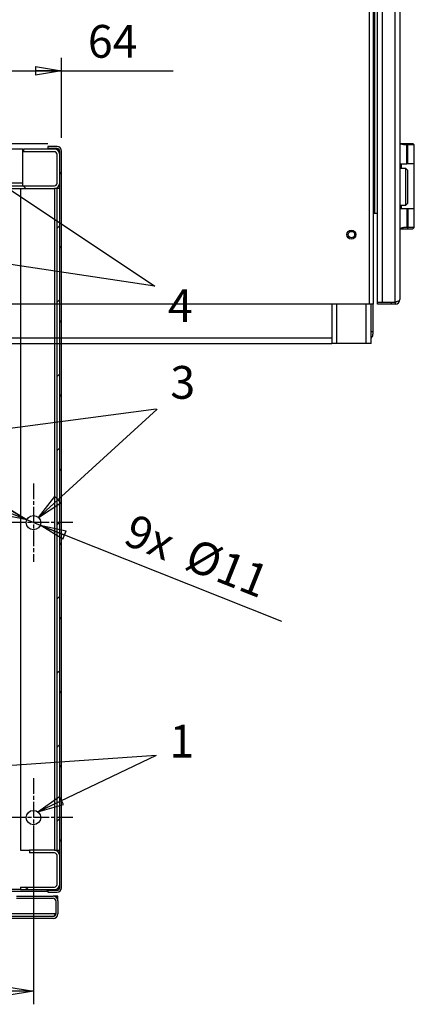
# Model space of a CAD drawing. Extents: x -641 to 1045, y -546 to 2236.
# Drawn here: x 479 to 780, y -452 to 299 of the extents above; entities that cross this region are included whole.
import ezdxf

# ---------------------------------------------------------------- set-up
doc = ezdxf.new("R2010")
doc.units = 0
doc.linetypes.add('CENTERLINE', pattern=[30, 12, -1.5, 3, -1.5, 12])
doc.layers.get('0').update_dxf_attribs({"linetype": 'CONTINUOUS'})
doc.layers.add('3', color=7, linetype='CONTINUOUS')
doc.layers.add('4', color=7, linetype='CONTINUOUS')
doc.styles.get("Standard").update_dxf_attribs({"font": 'monotxt.shx'})
doc.dimstyles.new('DSTYLE2', dxfattribs={"dimtxt": 25, "dimasz": 20, "dimexe": 1, "dimexo": 1, "dimgap": 1, "dimtad": 1, "dimdec": 1, "dimrnd": 0.1, "dimzin": 15, "dimcen": 0.09, "dimazin": 3, "dimtp": 1, "dimtm": 1, "dimtfac": 1, "dimtdec": 4, "dimtofl": 0, "dimtmove": 0, "dimatfit": 3, "dimtolj": 1, "dimtzin": 0})
doc.dimstyles.new('DSTYLE3', dxfattribs={"dimtxt": 25, "dimasz": 20, "dimexe": 1, "dimexo": 1, "dimgap": 1, "dimtad": 1, "dimrnd": 0.01, "dimzin": 11, "dimcen": 0.09, "dimazin": 3, "dimtp": 1, "dimtm": 1, "dimtfac": 1, "dimtdec": 4, "dimtmove": 0, "dimatfit": 3, "dimtolj": 1, "dimtzin": 0})

# ---------------------------------------------------------------- blocks, each defined once
blk = doc.blocks.new('*XH90')
at = {"layer": '4', "color": 1, "linetype": 'CONTINUOUS'}
for p, q in [((-1, 451.54834), (1, 453.54834)), ((-1, 394.9798), (1, 396.9798)), ((-1, 338.41125), (1, 340.41126)), ((-1, 281.84271), (1, 283.84271)), ((-1, 225.27417), (1, 227.27417)), ((-1, 168.70563), (1, 170.70563)), ((-1, 112.13708), (1, 114.13709)), ((-1, 55.568542), (1, 57.568543)), ((-1, -1), (1, 1))]:
    blk.add_line(p, q, dxfattribs=at)
blk = doc.blocks.new('*XH102')
at = {"layer": '4', "color": 1, "linetype": 'CONTINUOUS'}
blk.add_line((1, -1), (-1, 1), dxfattribs=at)
blk = doc.blocks.new('*XH171')
at = {"layer": '4', "color": 1, "linetype": 'CONTINUOUS'}
for p, q in [((-0.75, 508.36688), (0.75, 509.86688)), ((-0.75, 451.79834), (0.75, 453.29834)), ((-0.75, 395.2298), (0.75, 396.7298)), ((-0.75, 338.66125), (0.75, 340.16125)), ((-0.75, 282.09271), (0.75, 283.59271)), ((-0.75, 225.52417), (0.75, 227.02417)), ((-0.75, 168.95563), (0.75, 170.45563)), ((-0.75, 112.38708), (0.75, 113.88708)), ((-0.75, 55.818542), (0.75, 57.318542)), ((-0.75, -0.75), (0.75, 0.75))]:
    blk.add_line(p, q, dxfattribs=at)
blk = doc.blocks.new('*D789')
at = {"layer": '4', "color": 4, "linetype": 'CONTINUOUS'}
for p, q in [((493.37, -80.65), (584, 1.88)), ((493.37, -80.65), (505.92, -64.72)), ((510.41, -69.65), (505.92, -64.72)), ((493.37, -80.65), (510.41, -69.65))]:
    blk.add_line(p, q, dxfattribs=at)
blk.add_text('3', height=25, dxfattribs=at).set_placement((594, 9.87))
blk = doc.blocks.new('*FC252')
at = {"layer": '4', "color": 4, "linetype": 'CONTINUOUS'}
for p, q in [((0, 0), (-634.07439, -83.527888)), ((-634.07439, -83.527888), (-614.68104, -77.611032)), ((-613.81035, -84.220596), (-614.68104, -77.611032)), ((-634.07439, -83.527888), (-613.81035, -84.220596))]:
    blk.add_line(p, q, dxfattribs=at)
blk = doc.blocks.new('*D799')
at = {"layer": '4', "color": 4, "linetype": 'CONTINUOUS'}
for p, q in [((492.91837, -305.26753), (583.34189, -262.12563)), ((492.91837, -305.26753), (509.53377, -293.64688)), ((492.91837, -305.26753), (512.4045, -299.6638)), ((512.4045, -299.6638), (509.53377, -293.64688))]:
    blk.add_line(p, q, dxfattribs=at)
blk.add_text('1', height=25, dxfattribs=at).set_placement((593.34189, -263.89067))
blk = doc.blocks.new('*FC253')
at = {"layer": '4', "color": 4, "linetype": 'CONTINUOUS'}
for p, q in [((0, 0), (-634.11064, -44.224349)), ((-634.11064, -44.224349), (-614.39101, -39.507627)), ((-634.11064, -44.224349), (-613.92719, -46.158139)), ((-613.92719, -46.158139), (-614.39101, -39.507627))]:
    blk.add_line(p, q, dxfattribs=at)
blk = doc.blocks.new('_AH1')
at = {"color": 0, "linetype": 'CONTINUOUS'}
for p, q in [((-1, 0.166667), (0, 0)), ((-1, 0.166667), (-1, -0.166667)), ((0, 0), (-1, -0.166667)), ((0, 0), (-1, 0))]:
    blk.add_line(p, q, dxfattribs=at)
blk = doc.blocks.new('*D909')
at = {"layer": '4', "color": 4, "linetype": 'CONTINUOUS'}
for p, q in [((447.1222, 198.32935), (447.1222, 270.05087)), ((511.12219, 208.82935), (511.12219, 270.05087)), ((447.1222, 260.05087), (511.12219, 260.05087)), ((511.12219, 260.05087), (596.09527, 260.05087))]:
    blk.add_line(p, q, dxfattribs=at)
at = {"layer": '4', "color": 4, "xscale": 20, "yscale": 20, "zscale": 20}
for p, rotation in [((447.1222, 260.05087), 180), ((511.12219, 260.05087), 3.1e-09)]:
    blk.add_blockref('_AH1', p, dxfattribs=dict(at, rotation=rotation))
at = {"layer": '4', "color": 4, "linetype": 'CONTINUOUS'}
blk.add_text('64', height=25, rotation=0, dxfattribs=at).set_placement((531.09527, 270.06087))
blk = doc.blocks.new('*D915')
at = {"layer": '4', "color": 4, "linetype": 'CONTINUOUS'}
for p, q in [((489.62253, -84.670651), (447.34495, -67.852334)), ((464.69639, -78.34226), (467.16061, -72.147742)), ((484.51206, -82.637667), (467.16061, -72.147742)), ((484.51206, -82.637667), (464.69639, -78.34226)), ((489.62253, -84.670651), (678.75284, -159.908))]:
    blk.add_line(p, q, dxfattribs=at)
at = {"layer": '4', "color": 4, "xscale": 20, "yscale": 20, "zscale": 20}
for p, rotation in [((484.51206, -82.637667), 338.30699), ((494.73301, -86.703634), 158.30699)]:
    blk.add_blockref('_AH1', p, dxfattribs=dict(at, rotation=rotation))
at = {"layer": '4', "color": 4, "linetype": 'CONTINUOUS'}
for s, p in [('9x', (557.01388, -100.70643)), ('%%c11', (603.47277, -119.18809))]:
    blk.add_text(s, height=25, rotation=338.30699, dxfattribs=at).set_placement(p)
blk = doc.blocks.new('*D917')
at = {"layer": '4', "color": 4, "linetype": 'CONTINUOUS'}
for p, q in [((-55.377411, -319.67065), (-55.377411, -452.15784)), ((489.62259, -319.67065), (489.62259, -452.15784)), ((-55.377411, -442.15784), (217.12259, -442.15784)), ((489.62259, -442.15784), (217.12259, -442.15784))]:
    blk.add_line(p, q, dxfattribs=at)
at = {"layer": '4', "color": 4, "xscale": 20, "yscale": 20, "zscale": 20, "rotation": 180}
blk.add_blockref('_AH1', (-55.377411, -442.15784), dxfattribs=at)
at = {"layer": '4', "color": 4, "xscale": 20, "yscale": 20, "zscale": 20}
blk.add_blockref('_AH1', (489.62259, -442.15784), dxfattribs=at)
at = {"layer": '4', "color": 4, "linetype": 'CONTINUOUS'}
blk.add_text('545', height=25, dxfattribs=at).set_placement((179.62259, -432.14784))
blk = doc.blocks.new('*D921')
at = {"layer": '4', "color": 4, "linetype": 'CONTINUOUS'}
for p, q in [((450.27966, 183.66695), (582.14517, 95.801182)), ((450.27966, 183.66695), (465.07491, 169.80291)), ((450.27966, 183.66695), (468.77162, 175.35078)), ((465.07491, 169.80291), (468.77162, 175.35078))]:
    blk.add_line(p, q, dxfattribs=at)
blk.add_text('4', height=25, dxfattribs=at).set_placement((592.14517, 68.308787))
blk = doc.blocks.new('*FC267')
at = {"layer": '4', "color": 4, "linetype": 'CONTINUOUS'}
for p, q in [((-591.14777, 88.625249), (-570.8746, 88.956469)), ((0, 0), (-591.14777, 88.625249)), ((-591.14777, 88.625249), (-571.86302, 82.363483)), ((-571.86302, 82.363483), (-570.8746, 88.956469))]:
    blk.add_line(p, q, dxfattribs=at)
blk = doc.blocks.new('*XH305')
at = {"layer": '4', "color": 1, "linetype": 'CONTINUOUS'}
blk.add_line((1, -1), (-1, 1), dxfattribs=at)

msp = doc.modelspace()

# ---------------------------------------------------------------- linework, layer by layer
at = {"layer": '3', "color": 252, "linetype": 'CONTINUOUS'}
for p, q in [((745.564, 1920.568), (745.564, 82.082)), ((749.064, 82.082), (749.064, 1920.568)), ((745.564, 82.082), (183.564, 82.082)), ((749.064, 82.082), (745.564, 82.082))]:
    msp.add_line(p, q, dxfattribs=at)
at = {"layer": '3', "color": 211, "linetype": 'CONTINUOUS'}
for p, q in [((752.064, 83.582), (752.064, 1078.082)), ((755.564, 1078.082), (755.564, 83.582)), ((765.564, 83.582), (765.564, 1078.082)), ((769.064, 1076.082), (769.064, 85.582)), ((750.064, 151.582), (750.064, 1005.082)), ((749.064, 151.582), (750.064, 151.582)), ((750.064, 151.582), (752.064, 151.582)), ((752.064, 83.582), (755.564, 83.582)), ((752.064, 82.082), (752.064, 83.582)), ((755.564, 83.582), (765.564, 83.582)), ((762.324, 83.582), (762.324, 82.082)), ((765.564, 83.582), (765.564, 82.082)), ((717.064, 82.082), (717.064, 56.082)), ((762.324, 82.082), (752.064, 82.082)), ((765.564, 82.082), (762.324, 82.082)), ((717.064, 56.082), (212.064, 56.082)), ((717.064, 56.082), (717.064, 52.082)), ((212.064, 52.082), (717.064, 52.082))]:
    msp.add_line(p, q, dxfattribs=at)
at = {"layer": '3', "color": 1, "linetype": 'CONTINUOUS'}
for p, q in [((769.187, 204.582), (769.064, 204.582)), ((769.187, 204.582), (775.204, 204.582)), ((775.172, 203.582), (774.37, 203.582)), ((774.37, 189.082), (774.37, 203.582)), ((780.064, 203.582), (775.172, 203.582)), ((775.172, 189.082), (775.172, 203.582)), ((775.204, 204.582), (779.064, 204.582)), ((780.064, 203.582), (779.064, 204.582)), ((780.064, 189.082), (780.064, 203.582)), ((769.064, 189.082), (774.37, 189.082)), ((769.064, 155.082), (774.37, 155.082)), ((774.37, 155.082), (774.37, 140.582)), ((775.172, 155.082), (775.172, 140.582)), ((780.064, 140.582), (780.064, 155.082)), ((769.187, 139.582), (769.064, 139.582)), ((769.187, 139.582), (775.204, 139.582)), ((775.172, 140.582), (774.37, 140.582)), ((780.064, 140.582), (775.172, 140.582)), ((775.204, 139.582), (779.064, 139.582)), ((779.064, 139.582), (780.064, 140.582))]:
    msp.add_line(p, q, dxfattribs=at)
at = {"layer": '3', "color": 40, "linetype": 'CONTINUOUS'}
for p, q in [((770.064, 189.082), (770.064, 185.582)), ((780.064, 189.082), (774.37, 189.082)), ((780.064, 155.082), (780.064, 189.082)), ((773.564, 185.582), (769.064, 185.582)), ((773.564, 157.582), (773.564, 185.582)), ((775.064, 184.082), (773.564, 185.582)), ((775.064, 159.082), (775.064, 184.082)), ((773.564, 157.582), (775.064, 159.082)), ((769.064, 157.582), (773.564, 157.582)), ((770.064, 157.582), (770.064, 155.082)), ((774.37, 155.082), (780.064, 155.082))]:
    msp.add_line(p, q, dxfattribs=at)
at = {"layer": '3', "color": 6, "linetype": 'CONTINUOUS'}
for p, q in [((721.064, 52.082), (721.064, 82.082)), ((743.064, 82.082), (743.064, 52.082)), ((747.064, 52.082), (747.064, 82.082)), ((721.064, 52.082), (717.064, 52.082)), ((743.064, 52.082), (721.064, 52.082)), ((747.064, 52.082), (743.064, 52.082))]:
    msp.add_line(p, q, dxfattribs=at)
at = {"layer": '3', "color": 30, "linetype": 'CONTINUOUS'}
for p, q in [((748.564, 82.082), (748.564, 61.082)), ((747.064, 61.082), (748.564, 61.082)), ((748.564, 61.082), (748.564, 59.082))]:
    msp.add_line(p, q, dxfattribs=at)
at = {"layer": '3', "color": 252, "linetype": 'CONTINUOUS'}
msp.add_circle((732.064, 135.082), 3.5, dxfattribs=at)
at = {"layer": '3', "color": 6, "linetype": 'CONTINUOUS'}
msp.add_circle((732.064, 135.082), 2.5, dxfattribs=at)
at = {"layer": '3', "color": 211, "linetype": 'CONTINUOUS'}
for radius, end in [(3.5, 360), (2, 310.71575)]:
    msp.add_arc((765.564, 85.582), radius, 270, end, dxfattribs=at)
at = {"layer": '3', "color": 30, "linetype": 'CONTINUOUS'}
msp.add_arc((745.064, 59.082), 3.5, 304.85016, 360, dxfattribs=at)
at = {"layer": '3', "color": 1, "linetype": 'CONTINUOUS'}
for points in [[(774.37, 203.582), (773.334, 203.582), (771.024, 203.76), (769.548, 204.214), (769.187, 204.582)], [(774.37, 140.582), (773.334, 140.582), (771.024, 140.404), (769.548, 139.95), (769.187, 139.582)]]:
    msp.add_open_spline(points, degree=3, knots=[0, 0, 0, 0, 0.0030982489, 0.0072039988, 0.0072039988, 0.0072039988, 0.0072039988], dxfattribs=at)
for points in [[(775.204, 204.582), (775.195, 204.249), (775.184, 203.916), (775.172, 203.582)], [(775.204, 139.582), (775.195, 139.916), (775.184, 140.248), (775.172, 140.582)]]:
    msp.add_open_spline(points, degree=3, dxfattribs=at)
at = {"layer": '3', "color": 211, "linetype": 'CONTINUOUS'}
msp.add_open_spline([(765.564, 83.582), (766.836, 84.096), (768.047, 84.48), (768.933, 85.156), (769.064, 85.359), (769.064, 85.582)], degree=3, knots=[0, 0, 0, 0, 0.698545, 0.698545, 1, 1, 1, 1], dxfattribs=at)
at = {"layer": '4', "color": 1, "linetype": 'CONTINUOUS'}
msp.add_line((500.622, 204.329), (-66.378, 204.329), dxfattribs=at)
at = {"layer": '4', "color": 6, "linetype": 'CONTINUOUS'}
for p, q in [((481.622, 200.329), (-47.378, 200.329)), ((481.622, 174.329), (481.622, 200.329)), ((482.122, 200.329), (482.122, 198.329)), ((505.622, 200.329), (482.122, 200.329)), ((505.622, 198.329), (482.122, 198.329)), ((507.622, 174.329), (507.622, 196.329)), ((509.622, 174.329), (509.622, 196.329)), ((481.622, 174.329), (-47.378, 174.329)), ((481.622, 172.329), (481.622, 174.329)), ((461.083, 172.329), (505.622, 172.329)), ((461.083, 170.329), (505.622, 170.329)), ((505.623, -334.671), (486.623, -334.671)), ((486.623, -334.671), (486.623, -336.671)), ((505.623, -336.671), (486.623, -336.671)), ((507.623, -360.671), (507.623, -338.671)), ((509.623, -360.671), (509.623, -338.671)), ((479.623, -362.671), (505.623, -362.671)), ((479.623, -362.671), (479.623, -364.671)), ((479.623, -364.671), (505.623, -364.671))]:
    msp.add_line(p, q, dxfattribs=at)
at = {"layer": '4', "color": 252, "linetype": 'CONTINUOUS'}
for p, q in [((500.622, 202.329), (500.622, 200.829)), ((507.622, 202.329), (500.622, 202.329)), ((507.622, 200.829), (500.622, 200.829)), ((509.622, 196.329), (509.622, 198.829)), ((511.122, -363.171), (511.122, 198.829)), ((509.622, 170.329), (509.622, 174.329)), ((509.622, -338.671), (509.622, -334.671)), ((500.622, -365.171), (500.622, -366.671)), ((500.622, -365.171), (507.622, -365.171)), ((500.622, -366.671), (507.622, -366.671)), ((509.622, -363.171), (509.622, -360.671))]:
    msp.add_line(p, q, dxfattribs=at)
at = {"layer": '4', "color": 211, "linetype": 'CONTINUOUS'}
for p, q in [((479.623, 170.329), (479.623, -334.671)), ((505.623, 170.329), (505.622, 170.329)), ((507.623, 170.329), (505.623, 170.329)), ((505.623, 170.329), (505.623, -334.671)), ((509.623, 170.329), (507.623, 170.329)), ((507.623, -334.671), (507.623, 170.329)), ((509.623, -334.671), (509.623, 170.329)), ((479.623, -334.671), (486.623, -334.671)), ((505.623, -334.671), (505.623, -334.671)), ((505.623, -334.671), (507.623, -334.671)), ((507.623, -334.671), (509.623, -334.671)), ((476.622, -369.671), (504.622, -369.671)), ((476.622, -371.171), (504.622, -371.171)), ((508.122, -369.671), (504.622, -369.671)), ((506.622, -373.171), (506.622, -383.171)), ((508.122, -373.171), (508.122, -369.671)), ((508.122, -373.171), (508.122, -383.171)), ((506.622, -383.171), (-72.378, -383.171)), ((504.622, -385.171), (-70.378, -385.171)), ((504.622, -386.671), (-70.378, -386.671))]:
    msp.add_line(p, q, dxfattribs=at)
at = {"layer": '4', "color": 4, "linetype": 'CENTERLINE'}
for p, q in [((489.623, -54.671), (489.623, -114.671)), ((519.623, -84.671), (459.623, -84.671)), ((489.623, -279.671), (489.623, -339.671)), ((519.623, -309.671), (459.623, -309.671))]:
    msp.add_line(p, q, dxfattribs=at)
at = {"layer": '4', "color": 30, "linetype": 'CONTINUOUS'}
for p, q in [((500.123, -366.171), (-65.877, -366.171)), ((479.623, -364.671), (-45.377, -364.671)), ((500.123, -366.171), (500.123, -364.671))]:
    msp.add_line(p, q, dxfattribs=at)
at = {"layer": '4', "color": 211, "linetype": 'CONTINUOUS'}
for centre in [(489.623, -84.671), (489.623, -309.671)]:
    msp.add_circle(centre, 5.5, dxfattribs=at)
at = {"layer": '4', "color": 6, "linetype": 'CONTINUOUS'}
for centre, radius, start, end in [((505.622, 196.329), 4, 0, 90), ((505.622, 196.329), 2, 0, 90), ((505.622, 174.329), 2, 270, 360), ((505.622, 174.329), 4, 270, 360), ((505.623, -338.671), 4, 0, 90), ((505.623, -338.671), 2, 0, 90), ((505.623, -360.671), 4, 270, 360), ((505.623, -360.671), 2, 270, 360)]:
    msp.add_arc(centre, radius, start, end, dxfattribs=at)
at = {"layer": '4', "color": 252, "linetype": 'CONTINUOUS'}
for centre, radius, start, end in [((507.622, 198.829), 3.5, 0, 90), ((507.622, 198.829), 2, 0, 90), ((507.622, -363.171), 2, 270, 360), ((507.622, -363.171), 3.5, 270, 360)]:
    msp.add_arc(centre, radius, start, end, dxfattribs=at)
at = {"layer": '4', "color": 211, "linetype": 'CONTINUOUS'}
for centre, radius, start, end in [((504.622, -373.171), 3.5, 0, 90), ((504.622, -373.171), 2, 0, 90), ((504.622, -383.171), 3.5, 270, 360), ((504.622, -383.171), 2, 270.00001, 360)]:
    msp.add_arc(centre, radius, start, end, dxfattribs=at)
for points in [[(504.622, -385.171), (505.409, -385.171), (505.84, -384.277), (506.622, -383.171)], [(506.622, -383.171), (506.434, -383.637), (506.262, -384.096), (506.098, -384.52)]]:
    msp.add_open_spline(points, degree=3, dxfattribs=at)

# ---------------------------------------------------------------- block references
at = {"layer": '4'}
for name, p in [('*FC267', (582.145, 95.801)), ('*XH171', (510.372, -327.136)), ('*XH102', (482.838, 171.329)), ('*XH90', (508.623, -311.503)), ('*FC252', (583.31, 1.852)), ('*FC253', (583.193, -262.228)), ('*XH305', (484.338, -363.671))]:
    msp.add_blockref(name, p, dxfattribs=at)
at = {"layer": '4', "color": 4}
for name in ['*D921', '*D789', '*D799']:
    msp.add_blockref(name, (0, 0), dxfattribs=at)

# ---------------------------------------------------------------- dimensions: what is measured, and where the dimension line sits
at = {"layer": '4', "color": 4, "linetype": 'CONTINUOUS'}
dim = msp.add_linear_dim(base=(447.122, 260.051), p1=(511.122, 198.829), p2=(447.122, 188.329), angle=180, dimstyle='DSTYLE2', override={"dimblk": '_AH1', "dimsah": 0}, dxfattribs=at)
dim.commit()
dim.dimension.update_dxf_attribs({"geometry": '*D909', "text_midpoint": (556.095, 282.561), "dimtype": 128})
dim = msp.add_diameter_dim_2p(p1=(484.512, -82.638), p2=(494.733, -86.704), text='9x<>', dimstyle='DSTYLE3', override={"dimblk1": '_AH1', "dimblk2": '_AH1', "dimsah": 1}, dxfattribs=at)
dim.commit()
dim.dimension.update_dxf_attribs({"geometry": '*D915', "text_midpoint": (611.387, -133.11)})
dim = msp.add_linear_dim(base=(489.623, -442.158), p1=(-55.377, -309.671), p2=(489.623, -309.671), dimstyle='DSTYLE2', override={"dimblk": '_AH1', "dimsah": 0}, dxfattribs=at)
dim.commit()
dim.dimension.update_dxf_attribs({"geometry": '*D917', "text_midpoint": (217.123, -419.648), "dimtype": 128})

doc.saveas('drawing.dxf')
